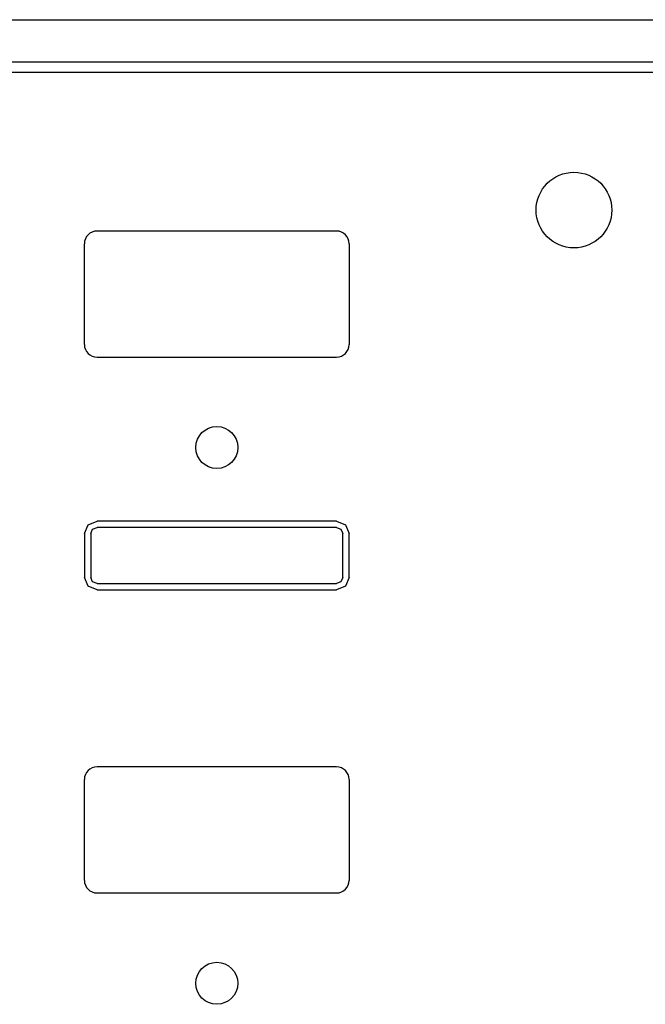
# Model space of a CAD drawing. Units: inches. Extents: x -16 to 999, y -70 to 776.
# Drawn here: x 970 to 971, y 149 to 151 of the extents above; entities that cross this region are included whole.
import ezdxf

# ---------------------------------------------------------------- set-up
doc = ezdxf.new("R2010")
doc.units = ezdxf.units.IN
doc.header["$MEASUREMENT"] = 0
doc.layers.add('G-DETL-4HVY', color=4, linetype='Continuous')
doc.layers.add('G-DETL-PATT-LITE', color=8, linetype='Continuous')

msp = doc.modelspace()

# ---------------------------------------------------------------- linework, layer by layer
at = {"layer": 'G-DETL-4HVY'}
msp.add_line((966.033807, 151.25), (972.48415, 151.25), dxfattribs=at)
at = {"layer": 'G-DETL-PATT-LITE'}
for p, q in [((966.068897, 151.15), (972.449061, 151.15)), ((966.063979, 151.125), (972.453979, 151.125)), ((970.343979, 150.747), (969.773979, 150.747)), ((969.743979, 150.477), (969.743979, 150.717)), ((970.373979, 150.717), (970.373979, 150.477)), ((969.773979, 150.447), (970.343979, 150.447)), ((969.743979, 150.027021), (969.75275, 150.048215)), ((969.75275, 150.048215), (969.773958, 150.057)), ((970.343999, 150.057), (969.773958, 150.057)), ((970.343999, 150.057), (970.365194, 150.048228)), ((970.365194, 150.048228), (970.373979, 150.027021)), ((969.743979, 150.027021), (969.743979, 149.922979)), ((969.758979, 150.027021), (969.763364, 150.037615)), ((969.758979, 150.027021), (969.758979, 149.922979)), ((969.763364, 150.037615), (969.773958, 150.042)), ((970.343999, 150.042), (969.773958, 150.042)), ((970.343999, 150.042), (970.354594, 150.037615)), ((970.354594, 150.037615), (970.358979, 150.027021)), ((970.358979, 149.922979), (970.358979, 150.027021)), ((970.373979, 149.922979), (970.373979, 150.027021)), ((969.752764, 149.901772), (969.743979, 149.922979)), ((969.763364, 149.912385), (969.758979, 149.922979)), ((969.773958, 149.908), (969.763364, 149.912385)), ((969.773958, 149.908), (970.343999, 149.908)), ((970.354594, 149.912385), (970.343999, 149.908)), ((970.358979, 149.922979), (970.354594, 149.912385)), ((970.373979, 149.922979), (970.365207, 149.901785)), ((969.773958, 149.893), (969.752764, 149.901772)), ((969.773958, 149.893), (970.343999, 149.893)), ((970.365207, 149.901785), (970.343999, 149.893)), ((970.343979, 149.472), (969.773979, 149.472)), ((969.743979, 149.202), (969.743979, 149.442)), ((970.373979, 149.442), (970.373979, 149.202)), ((969.773979, 149.172), (970.343979, 149.172))]:
    msp.add_line(p, q, dxfattribs=at)
for centre, radius in [((970.908979, 150.797), 0.09), ((970.058979, 150.232), 0.05), ((970.058979, 148.957), 0.05)]:
    msp.add_circle(centre, radius, dxfattribs=at)
for centre, start, end in [((969.773979, 150.717), 90, 180), ((970.343979, 150.717), 0, 90), ((969.773979, 150.477), 180, 270), ((970.343979, 150.477), 270, 0), ((969.773979, 149.442), 90, 180), ((970.343979, 149.442), 0, 90), ((969.773979, 149.202), 180, 270), ((970.343979, 149.202), 270, 0)]:
    msp.add_arc(centre, 0.03, start, end, dxfattribs=at)

doc.saveas('drawing.dxf')
